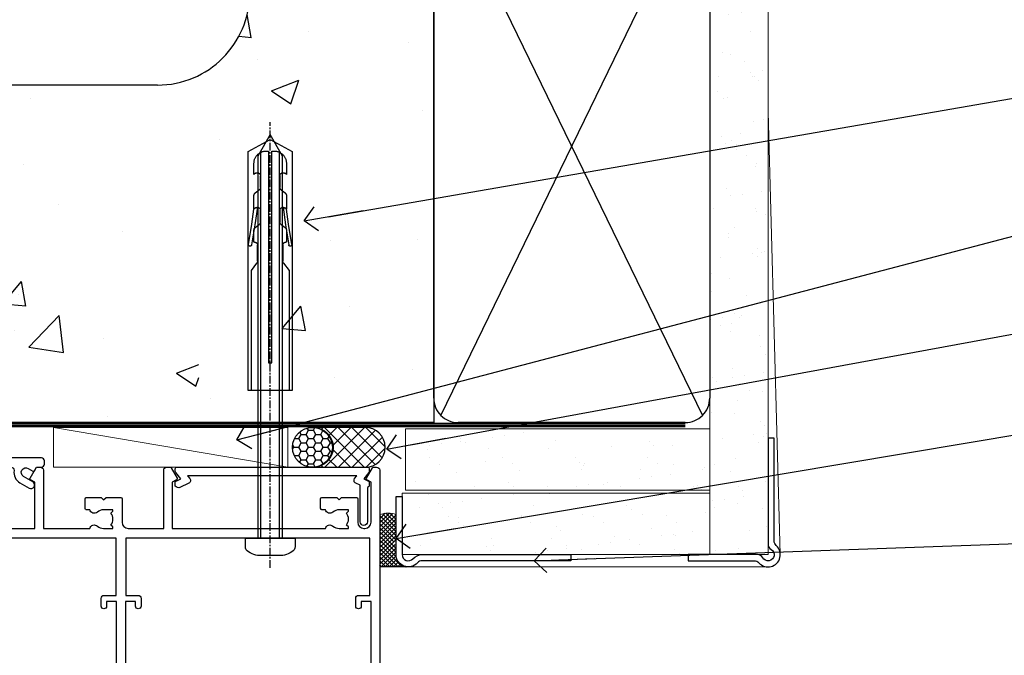
# Model space of a CAD drawing. Extents: x 0 to 15553, y -237 to 730.
# Drawn here: x 5032 to 5193, y 548 to 651 of the extents above; entities that cross this region are included whole.
import ezdxf
from ezdxf import colors
from ezdxf.entities.mleader import LeaderData, LeaderLine
from ezdxf.math import Vec2, Vec3

# ---------------------------------------------------------------- set-up
doc = ezdxf.new("R2010")
doc.units = 0
for name, pattern in [('CENTER', [2, 1.25, -0.25, 0.25, -0.25]), ('CENTERLINE', [2, 1.25, -0.25, 0.25, -0.25]), ('Dashed', [564.4444465637206, 282.2222232818604, -282.2222232818602])]:
    doc.linetypes.add(name, pattern=pattern)
doc.layers.add('Aluminium Systems Ltd Joinery Detail', color=7, linetype='Continuous')
doc.layers.add('Aluminium Systems Ltd Notes', color=7, linetype='Continuous')
doc.styles.get("Standard").update_dxf_attribs({"font": 'arial.ttf'})
pattern_1 = [(37.50000000000001, (0, -50), (-0.2400046943976069, 7.341198559940135), [0, -5.791200000000001, 0, -6.476999999999999, 0, -6.191249999999999]), (7.499999999999999, (0, -50), (6.74284924707004, 10.75237650852531), [0, -3.124200000000001, 0, -5.2197, 0, -2.00025]), (327.5, (-4.686300000000017, -50), (11.86488555362187, 0.02155777017818643), [0, -1.905, 0, -6.858, 0, -8.9535]), (317.5, (-4.686300000000017, -50), (11.45334678708446, 3.343939848858244), [0, -0.9524999999999999, 0, -4.495799999999999, 0, -5.1435])]

# ---------------------------------------------------------------- blocks, each defined once
blk = doc.blocks.new('F212-21056')
at = {"layer": 'Aluminium Systems Ltd Joinery Detail', "linetype": 'Continuous', "flags": 128}
blk.add_lwpolyline([(136.5999999999947, 36.30000001105515), (136.5999999999947, 37.40000001105551, 1.000000000001819), (135.5999999999947, 37.40000001105369), (135.6000000000002, 34.15000148976111, 0.9999999999999999), (136.500002957411, 34.15000148976111), (136.500002957411, 34.90000001105551), (138.0999999999947, 34.90000001105551), (138.0999999999947, 21.90001072322781), (136.500002957411, 21.90001072322781), (136.5000029574128, 22.65001072322781, 0.9999999999999999), (135.6000029574132, 22.65001072322781), (135.6000029574132, 21.40001072322781, 0.414213562373095), (136.1000029574132, 20.90001072322781), (137.8999999999976, 20.90001072322781), (137.8999999999976, 11.60001072320091), (98.15000000000123, 11.60001072320478), (98.15000000000123, 20.90001072322781), (100.0999970425835, 20.90001072322781, 0.414213562373095), (100.5999970425835, 21.40001072322781), (100.5999970425835, 22.65001072322781, 0.9999999999999999), (99.69999704258203, 22.65001072322781), (99.69999704258203, 21.90001072322781), (98.09999999999832, 21.90001072322781), (98.09999999999832, 34.90000001105551), (99.69999704258203, 34.90000001105551), (99.69999704258385, 34.15000148976111, 0.9999999999999999), (100.5999999999947, 34.15000148976111), (100.5999999999983, 37.40000001105369, 1.000000000001819), (99.59999999999832, 37.40000001105551), (99.59999999999832, 36.30000001105515), (98.09999999999832, 36.30000001105515), (98.09999999999832, 44.00000001105587), (99.59999999999832, 44.00000001105587), (99.60000000000196, 42.90000001105369, 0.9999999999981809), (100.600000000002, 42.90000001105551), (100.5999999999983, 44.50000001105587, 0.414213562373095), (100.0999999999983, 45.00000001105587), (94.59999999999468, 45.00000001105587, 0.414213562373095), (94.09999999999468, 44.50000001105587), (94.09999999999468, 42.90000001105551, 0.9999999999981809), (95.09999999999468, 42.90000001105369), (95.09999999999468, 44.00000001105587), (96.59999999999468, 44.00000001105587), (96.59999999999468, 36.30000001105515), (95.09999999999468, 36.30000001105515), (95.09999999999468, 37.40000001105551, 1.000000000001819), (94.09999999999468, 37.40000001105369), (94.10000000000014, 34.15000148976111, 0.9999999999999999), (95.00000295741097, 34.15000148976111), (95.00000295741097, 34.90000001105551), (96.59999999999468, 34.90000001105551), (96.59999999999468, 21.90001072322781), (95.00000295741097, 21.90001072322781), (95.00000295741279, 22.65001072322781, 0.9999999999999999), (94.10000295741315, 22.65001072322781), (94.10000295741315, 21.40001072322781, 0.414213562373095), (94.60000295741315, 20.90001072322781), (96.5499999999954, 20.90001072322781), (96.5499999999954, 11.60001072320125), (56.59999999999854, 11.60001072319955), (56.59999999999832, 20.90001072322781), (58.59999704258348, 20.90001072322781, 0.414213562373095), (59.09999704258348, 21.40001072322781), (59.09999704258348, 22.65001072322781, 0.9999999999999999), (58.19999704258203, 22.65001072322781), (58.19999704258203, 21.90001072322781), (56.59999999999832, 21.90001072322781), (56.59999999999832, 34.90000001105551), (58.19999704258203, 34.90000001105551), (58.19999704258385, 34.15000148976111, 0.9999999999999999), (59.09999999999468, 34.15000148976111), (59.09999999999832, 37.40000001105369, 1.000000000001819), (58.09999999999832, 37.40000001105551), (58.09999999999832, 36.30000001105515), (56.59999999999832, 36.30000001105515), (56.59999999999832, 44.00000001105587), (58.09999999999832, 44.00000001105587), (58.10000000000196, 42.90000001105369, 0.9999999999981809), (59.10000000000196, 42.90000001105551), (59.09999999999832, 44.50000001105587, 0.414213562373095), (58.59999999999832, 45.00000001105587), (32.2000000000005, 45.00000001105587, 0.414213562373095), (31.7000000000005, 44.50000001105587), (31.7000000000005, 43.20000001105478, 0.9999999999999999), (32.60000000000196, 43.20000001105478), (32.59999999999832, 44.00000001105587), (34.09999999999832, 44.00000001105587), (34.09999999999832, 38.50000001105587), (32.59999999999832, 38.50000001105587), (32.59999999999832, 39.30000001105515, 0.9999999999999999), (31.69999999999686, 39.30000001105515), (31.7000000000005, 38.00000001105406, 0.4142135623720295), (32.2000000000005, 37.50000001105587), (33.79999999999905, 37.50000001105587), (33.79999999999905, 29.80000001105515), (32.09999999999832, 29.80000001105515, 0.9999999999999999), (32.09999999999832, 29.00000001105587), (33.79999999999905, 29.00000001105587), (33.79999999999905, 26.0000000110104), (23.48871270555696, 26.00000001105587, 0.2679793930039699), (23.05567182911159, 25.74995120494174), (21.75699999999756, 23.50000001105587), (17.2000000000005, 23.50000001105587), (17.2000000000005, 25.00000001105587), (18.7000000000005, 25.00000001105587, 0.9999999999999999), (18.7000000000005, 26.00000001105587), (0.4999999999997726, 26.00000001105587, 0.414213562373095), (-2.273736754432321e-13, 25.50000001105587), (0, 1.600000000002296, 0.4142135623730742), (1.600000000001501, 0), (50.63403342950551, 5.684341886080801e-14), (51.67326386982336, 1.799999923416237, 0.4142135623717527), (51.60005878906873, 2.07320500417535), (50.90005878907346, 2.477350192606593), (50.90005878907709, 9.000010723208163, -0.4142135623725622), (51.90005878907709, 10.00001072320634), (52.07504802575227, 10.00001072320634, -0.4142135623698984), (53.07504802575772, 9.000010723219077), (53.07504802579956, 5.150010723209618, 0.414213562373095), (53.27504802580029, 4.950010723208891), (55.70004802586141, 4.950010723208891), (56.10004802585922, 5.350010723208527), (56.50004802586068, 4.950010723208891), (58.9250480259218, 4.950010723208891, 0.4142135623757589), (59.12504802592071, 5.150010723209618), (59.12504802592252, 6.750010723240905, 0.4142135623757589), (58.92504802591998, 6.950010723245271), (58.3411739962869, 6.950010723207072, 0.5666580929707958), (57.11347143408261, 7.33545028362829, -0.1837465194459543), (56.10004802581193, 6.950010723205253), (54.5750480258032, 6.950010723190701), (54.5750480258032, 7.195383785659999), (54.93183025005078, 7.494759618433875, -0.3639702342665841), (54.93183025004896, 9.455261827977722), (54.5750480258032, 9.754637660753417), (54.5750480258032, 10.00001072316087), (56.10004802580465, 10.00001072320816, -0.1837465194615133), (57.1134714341681, 9.614571162754203, 0.5666580929869405), (58.34117399640172, 10.00001072320634), (83.29999858915721, 10.00001072320634), (83.29999858915721, 2.477350155288207), (82.59999858916012, 2.073204966856849, 0.4142135623767503), (82.52679350840572, 1.799999886097851), (83.56602399024518, -1.092357138077205e-07), (84.19999864430315, -3.931194214601419e-08, 0.4142135300680742), (84.69999858915503, 0.4999999606880579), (84.69999858910774, 10.00001068586545), (84.69999858910774, 10.00001068586545), (92.25887261866706, 10.00001068589091, 0.566658092971299), (93.4865751808727, 9.614571125467421, -0.1837465194457441), (94.49999858914157, 10.00001068589114), (96.02499858914803, 10.00001068590615), (96.02499858914803, 9.754637623437304), (95.66821636490363, 9.455261790663428, -0.3639702342667704), (95.66821636490408, 7.494759581118558), (96.02499858914803, 7.195383748344796), (96.02499858914803, 6.950010685936888), (94.49999858914884, 6.950010685890504, -0.1837465194615922), (93.48657518078267, 7.335450246344465, 0.5666580929875286), (92.2588726185536, 6.950010685889822), (91.67499858897804, 6.950010685900509, 0.4142135623784227), (91.47499858897459, 6.750010685900691), (91.47499858897504, 5.15001068586713, 0.414213562373095), (91.67499858897486, 4.950010685867312), (94.09999858903689, 4.950010685867312), (94.49999858903652, 5.350010685867403), (94.89999858903616, 4.950010685867312), (97.32499858909637, 4.950010685867312, 0.414213562373095), (97.52499858909619, 5.15001068586713), (97.52499858909619, 9.00001068586522, -0.4142135623730284), (98.52499858909619, 10.00001068586499), (104.2999985889635, 10.00001068586545), (104.2999985889635, 0.4999999606641836, 0.4142135300680742), (104.7999985338154, -3.933581638193573e-08), (105.3203777284964, -9.673107115304447e-08, 0.2679492219855076), (105.4935828313121, 0.09999990326952002), (106.4732036697144, 1.796752967548912, 0.4142135623744373), (106.3999985889584, 2.069958048306887), (105.6999985889631, 2.474103236739495), (105.6999985889631, 10.00001068586499), (130.6589435818485, 10.00001068586454, 0.5666580929713638), (131.8866461440546, 9.614571125440932, -0.1837465194457516), (132.900069552323, 10.00001068586465), (134.4250695523299, 10.00001068587977), (134.4250695523299, 9.754637623410929), (134.0682873280855, 9.455261790637053, -0.3639702342667704), (134.068287328086, 7.494759581092183), (134.4250695523299, 7.19538374831842), (134.4250695523299, 6.950010685910513), (132.9000695523303, 6.950010685864129, -0.1837465194615922), (131.8866461439641, 7.335450246318089, 0.5666580929875717), (130.6589435817407, 6.950010685889822), (130.0750093521881, 6.950010685900509, 0.4142135623784227), (129.8750093521847, 6.750010685900691), (129.8750093521851, 5.15001068586713, 0.414213562373095), (130.075009352185, 4.950010685867312), (132.500009352247, 4.950010685867312), (132.9000093522466, 5.350010685867403), (133.3000093522463, 4.950010685867312), (135.7250093523065, 4.950010685867312, 0.414213562373095), (135.9250093523063, 5.15001068586713), (135.9250093523063, 9.00001068586522, -0.414213562373095), (136.9250093523072, 10.00001068586522), (137.099998588961, 10.00001068586522, -0.4142135623729286), (138.099998588961, 9.000010685865675), (138.0999985889642, 2.474103236739268), (137.3999985889703, 2.069958048307456, 0.414213562374551), (137.3267935082138, 1.796752967548912), (138.3064143466157, 0.09999990326952002, 0.2679492219857861), (138.4796194494323, -9.673107115304447e-08), (139.0000000552484, -3.93351342609094e-08, 0.4142135300680742), (139.5000000001003, 0.4999999606648657), (139.4999999999962, 44.50000001105769, 0.4142135623720295), (138.9999999999962, 45.00000001105587), (136.0999999999947, 45.00000001105587, 0.414213562373095), (135.5999999999947, 44.50000001105587), (135.5999999999947, 42.90000001105551, 0.9999999999981809), (136.5999999999947, 42.90000001105369), (136.5999999999947, 44.00000001105587), (138.0999999999947, 44.00000001105587), (138.0999999999947, 36.30000001105515)], format="xyb", close=True, dxfattribs=at)
at = {"layer": 'Aluminium Systems Ltd Joinery Detail', "linetype": 'Continuous'}
blk.add_lwpolyline([(9.624999999999773, 1.600000000002296), (16.599995655057, 1.600000000000932), (1.800000000000637, 1.600000000002296, -0.414213562373428), (1.600000000000364, 1.800000000002342), (1.599999999998317, 10.80001072320385), (2.799999999999045, 10.80001072320385, 0.9999999999999999), (2.799999999999045, 11.60001072320313), (1.599999999998317, 11.60001072320313), (1.599999999998317, 22.10000001105448), (2.799999999999045, 22.1000000110563, 0.9999999999999999), (2.799999999999045, 22.90000001105921), (1.599999999998317, 22.90000001105739), (1.599999999998317, 24.40000001105733), (15.79999999999905, 24.40000001105369), (15.80000000000086, 23.50000001105587, 0.4142135623734756), (17.2000000000005, 22.10000001105811), (21.75699999999938, 22.10000001105448, 0.2679793930044862), (22.96951445405261, 22.80013666817479), (23.89295557556375, 24.40000001105369), (33.80000000006817, 24.40000001105369, 0.414213562374427), (35.40000000006671, 26.00000001105951), (35.40000000000123, 43.40000001105551), (54.99999999999613, 43.40000001105551), (54.99999999991974, 22.90000001097729), (53.79999999991901, 22.90000001097729, 0.9999999999999999), (53.79999999991901, 22.10000001097802), (54.9999999999161, 22.10000001097802), (54.99999999988154, 11.60001072320307), (51.90005878907618, 11.60001072320307, 0.414213562373095), (49.30005878907673, 9.000010723204525), (49.30005878907855, 1.600000000002126), (22.65001494525723, 1.600000000002183), (22.65000530013481, 3.325010723144487, 0.1837465194545231), (21.88544486060187, 5.335244041300939, 1.00000000000231), (20.76456573971677, 4.338434131463032, -0.183746519445415), (21.15000530013299, 3.325010723193941), (21.15000530015095, 1.800010723188848), (20.90463223768165, 1.80001072318862), (20.60525640490914, 2.156792947432223, -0.3639702342613864), (18.64475419538849, 2.156792947412441), (18.34537836263189, 1.800010723186119), (18.10000530016259, 1.800010723185778), (18.10000530017737, 3.325010723190871, -0.1837465194449396), (18.48544486059018, 4.338434131458598, 1.000000000004035), (17.36456573970418, 5.335244041296392, 0.1837465194545112), (16.60000530017555, 3.325010723138575), (16.599995655057, 1.600000000000932)], format="xyb", close=True, dxfattribs=at)
blk = doc.blocks.new('F079-21199')
at = {"flags": 128}
blk.add_lwpolyline([(4.549999999993815, 1.5), (4.549999999993815, 3.024999999999636, 0.1837465194582998), (4.16456043954804, 4.038423408356721, -0.9999999999941463), (5.285439560428131, 5.035233318218161, -0.1837465194588356), (6.05000000000291, 3.024999999999636), (6.05000000000291, 0.5, -0.414213562373095), (5.55000000000291, 0), (0.5, 0, -0.414213562373095), (0, 0.5), (0, 18.5, -0.414213562373095), (0.5, 19), (1.291732411252269, 19), (1.62812559645954, 19.58265008810213, -0.414213562374809), (1.901330677217629, 19.65585516885949), (2.656716846094241, 19.21973276091376, 0.9999999999998311), (3.406716846098789, 20.51877086658715), (1.899998588853123, 21.38867505801227, -0.9999999999992361), (2.499998588857125, 22.42790554255043), (4.0067168461037, 21.55800135112804, -0.3089224212102952), (4.959442485286672, 19.57535751301202, 0.4592529226835803), (5.453731110719673, 19.00000000000182), (29.74626606711627, 19.0000000000018, 0.459252922683576), (30.24055469255021, 19.57535751301201, -0.3089224212102922), (31.19328033173224, 21.55800135112803), (32.69999858897881, 22.42790554255042, -0.9999999999992363), (33.29999858898373, 21.38867505801225), (31.79328033173806, 20.51877086658713, 0.9999999999998307), (32.54328033174261, 19.21973276091374), (33.29866650061831, 19.65585516885947, -0.4142135623748087), (33.57187158137643, 19.58265008810211), (33.90826476658367, 18.99999999999999), (34.69999717783594, 18.99999999999999, -0.414213562373095), (35.19999717783594, 18.49999999999999), (35.19999717783594, 17.99999999999999, -0.414213562373095), (34.69999717783594, 17.49999999999999), (1.900000000000546, 17.5, 0.414213562373095), (1.400000000000546, 17), (1.400000000000489, 5.283068941077545, -0.6122479732056616), (1.885439560428495, 4.038423408327617, 0.1837465194528841), (1.500000000009095, 3.024999999999636), (1.499999999994543, 1.5), (1.745373062453837, 1.5), (2.044748895229532, 1.856782224245762, 0.3639702342661637), (4.005251104773379, 1.856782224245762), (4.304626937549074, 1.5)], format="xyb", close=True, dxfattribs=at)
blk = doc.blocks.new('F553-21329')
at = {"flags": 128}
blk.add_lwpolyline([(29.99797468465365, 1.400000000000201), (2.406560966880793, 1.39999999999975), (2.773210330715958, 1.869289785189892, 0.4823427408180796), (2.590514084782431, 2.630274416371435), (1.155838782803446, 3.299274496647257, 0.3711155392033256), (0.4022678257668169, 3.087152303471498), (0.4022678257668737, 2.423827345378101, 0.1380619237012222), (0.6486968687161472, 2.211705152202398), (1.285802639783274, 1.914617852100378), (0.4658645996848101, 0.8651450187596765, 0.167342609081435), (0.4022678257668169, 0.6804465761619554), (0.4022678257668169, 0.3000000000001251, 0.414213562373095), (0.7022678257668282, 1.13686837721616e-13), (31.70226782576734, 1.101341240428155e-13, 0.4142135623729238), (32.00226782576733, 0.299999999999951), (32.00226782576756, 0.6804465761616107, 0.1673426090816235), (31.93867105184954, 0.8651450187595309), (31.11873301175071, 1.914617852100374), (31.75583878281784, 2.211705152202395, 0.1380619237016508), (32.0022678257676, 2.423827345378978), (32.00226782576762, 3.087152303470813, 0.1584354267926335), (31.7117181506617, 3.317744714492246), (31.7117181506617, 8.89999999999986, 0.9999999999999049), (30.51171815066097, 8.899999999999746), (30.51171815066143, 2.955615676515773), (29.81402156675201, 2.630274416370977, 0.4823427408180201), (29.63132532081848, 1.869289785189633)], format="xyb", close=True, dxfattribs=at)
blk = doc.blocks.new('Rawlplug')
at = {"linetype": 'Dashed'}
blk.add_lwpolyline([(-3.571258886713622, 14.27653951435423), (-3.571258886713849, -24.66350838094309), (0, -26.59225606658151), (3.571258886713849, -24.66350838094309), (3.571258886713622, 14.27653951435423)], close=True, dxfattribs=at)
for points in [[(-3.071258886713849, 14.27653951435423), (-3.071258886713849, -5.272315898134138), (-2.16758411057981, -6.476152026935324, -0.1623864376823345), (-2.067456893071949, -6.776321575394149), (-2.067456893071949, -9.383237919282237, -0.414213562373095), (-2.567456893071949, -9.883237919282237), (-2.640254399108017, -9.883237919282237), (-2.640254399108244, -11.85079064818672, 0.236092865161169), (-2.440216679694522, -12.25081893496839), (-1.783596150841277, -12.7431875944427, -0.2360928651611567), (-1.583558431427491, -13.14321588122436), (-1.583558431427491, -15.06216867991589, -0.618001411034183), (-2.383520712013823, -15.46219696669752), (-2.640254399107789, -15.26968452488086), (-2.640254399107789, -17.48726672172984, 0.236092865161169), (-2.440216679694068, -17.88729500851151), (-1.783596150840822, -18.37966366798582, -0.2360928651611571), (-1.583558431427036, -18.77969195476749), (-1.583558431427036, -20.69864475345901, -0.618001411034183), (-2.383520712013368, -21.09867304024064), (-2.640254399107334, -20.90616059842398), (-2.640254399107334, -22.72837383142701, 0.4729762787282575), (-0.2500000000002292, -24.68992971999545), (-0.25, 9.779877411922826), (0.2499999999997726, 9.779877411922826), (0.2500000000000018, -24.68992971999545, 0.4729762787282575), (2.640254399107107, -22.72837383142701), (2.640254399107107, -20.90616059842398), (2.383520712013141, -21.09867304024064, -0.6180014110341827), (1.583558431426809, -20.69864475345901), (1.583558431426809, -18.77969195476749, -0.2360928651611571), (1.783596150840594, -18.37966366798582), (2.44021667969384, -17.88729500851151, 0.2360928651611693), (2.640254399107562, -17.48726672172984), (2.640254399107562, -15.26968452488086), (2.383520712013595, -15.46219696669752, -0.6180014110341827), (1.583558431427264, -15.06216867991589), (1.583558431427264, -13.14321588122436, -0.2360928651611567), (1.783596150841049, -12.7431875944427), (2.440216679694295, -12.25081893496839, 0.236092865161169), (2.640254399108017, -11.85079064818672), (2.640254399107789, -9.883237919282237), (2.567456893071721, -9.883237919282237, -0.414213562373095), (2.067456893071721, -9.383237919282237), (2.067456893071721, -6.776321575394149, -0.1623864376823345), (2.167584110579583, -6.476152026935324), (3.071258886713622, -5.272315898134138), (3.071258886713622, 14.27653951435423)], [(-2.093267302544973, -15.56207440885055), (-2.500529414340491, -12.71895722301487), (-3.035298749942744, -9.416019593100033, 0.9999999999998882), (-3.52887135869787, -9.495932545032474), (-2.994830738554811, -12.79436935272111), (-2.640254399107562, -15.26968452488086)], [(2.093267302544973, -15.56207440885055), (2.500529414340491, -12.71895722301487), (3.035298749942744, -9.416019593100033, -0.9999999999998882), (3.52887135869787, -9.495932545032474), (2.994830738554811, -12.79436935272111), (2.640254399107562, -15.26968452488086)]]:
    blk.add_lwpolyline(points, format="xyb", dxfattribs=at)
blk = doc.blocks.new('8x65 Pan')
at = {"linetype": 'CENTERLINE'}
blk.add_line((0, 4.800000000000011), (0, -67.79999999999988), dxfattribs=at)
for p, q in [((-1.531999999999925, 0), (-1.531999999999925, -63.14649816280436)), ((1.532000000000039, 0), (1.532000000000039, -63.14649816280453))]:
    blk.add_line(p, q)
blk.add_lwpolyline([(-1.796026546969983, 2.800000000000011, 0.06667674993986063), (-2.322378596749843, 2.729495664595504, 0.06234506475856143), (-3.542857445068819, 2.226610478703464, 0.2701551137951499), (-4.050000000000239, 1.356500405873334), (-4.050000000000239, 0), (4.049999999999784, 0), (4.049999999999784, 1.356500405873334, 0.2701551137951499), (3.542857445068364, 2.226610478703464, 0.06234506475854031), (2.322378596749843, 2.72949566459539, 0.06667674993988205), (1.796026546969813, 2.800000000000011)], format="xyb", close=True)
blk.add_lwpolyline([(2.032000000000096, 0), (2.032000000000039, -62.28047275902006), (0, -65.80000000000004), (-2.031999999999925, -62.28047275901994), (-2.031999999999925, 0)])
blk = doc.blocks.new('AC35 Stacker Window Head')
at = {"layer": 'Aluminium Systems Ltd Joinery Detail', "xscale": -1, "rotation": 180}
for name, p in [('8x65 Pan', (-99.99870180276685, -11.87164996575598)), ('F079-21199', (-171.9807831246571, 18.72836079477611, 4.000000000000083)), ('F212-21056', (-221.6528008642144, -0.2716392425535332)), ('F553-21329', (-115.8618901640421, -0.2716391878315108))]:
    blk.add_blockref(name, p, dxfattribs=at)
at = {"layer": 'Aluminium Systems Ltd Joinery Detail', "linetype": 'Dashed', "xscale": -1, "rotation": 180}
blk.add_blockref('Rawlplug', (-99.99870180276685, 26.51650850920191), dxfattribs=at)
blk = doc.blocks.new('Concrete Block Head AC35 Masonry')
at = {"layer": 'Aluminium Systems Ltd Joinery Detail', "linetype": 'Dashed'}
h = blk.add_hatch(dxfattribs=at)
h.set_pattern_fill('AR-CONC', color=256, scale=0.25)
h.set_pattern_definition([(49.99999999999999, (-355.5577768957412, -568.8198390466696), (45.546167249001, -3.984771384725772), [4.7625, -52.3875]), (355, (-355.5577768957412, -568.8198390466696), (-8.810855356242335, 47.76421130975879), [3.81, -41.9101460425]), (100.4514447, (-351.7622751457412, -569.1519024216695), (36.73531177258832, 43.77943797804878), [4.047502199999998, -44.52256114999999]), (46.18420000000002, (-355.5577768957412, -556.1198390466695), (67.76976022303248, -10.51058198318179), [7.143749999999994, -78.58124999999991]), (96.63555760999992, (-349.9103018957412, -556.9957140466696), (59.35103351287575, 61.85653114943038), [6.071255785, -66.78390204]), (351.1841511700001, (-355.5577768957412, -556.1198390466695), (59.35103351624426, 61.85653114638316), [5.7149917675, -62.86493298]), (21, (-349.2077768957412, -559.2948390466696), (37.90359781728312, -25.5662995467719), [4.7625, -52.3875]), (326.0000000000001, (-349.2077768957412, -559.2948390466696), (15.45050708691177, 46.04699153057982), [3.81, -41.91]), (71.45144499999999, (-346.0491437457412, -561.4253640216696), (53.35410481967904, 20.48069222147631), [4.0475022, -44.5224844]), (37.50000000000001, (-355.5577768957412, -568.8198390466696), (0.7721508126479542, 21.13875971828828), [0, -41.402, 0, -42.545, 0, -42.06875]), (7.499999999999999, (-355.5577768957412, -568.8198390466696), (16.70491562757644, 25.04514370452988), [0, -24.257, 0, -40.4495, 0, -16.03375]), (327.5, (-369.7182768957412, -568.8198390466696), (33.89764879171785, -1.432185998168361), [0, -15.875, 0, -49.53, 0, -65.7225]), (317.5, (-376.0682768957412, -568.8198390466696), (37.03229534650451, 6.356622758333257), [0, -20.6375, 0, -32.893, 0, -46.6725])])
h.paths.add_polyline_path([(-55.95120649151704, 123.6781901806407), (-85.95120649151704, 123.6781901806407), (-85.95120649151704, 86.71416046222384, -0.4142135623730951), (-100.951206491517, 71.71416046222384), (-200.951206491517, 71.71416046222384, -0.4142135623730951), (-215.951206491517, 86.71416046222384), (-215.951206491517, 123.6781901806407), (-245.951206491517, 123.6781901806407), (-245.951206491517, 41.71416046222339), (-141.951206491517, 41.71416046222339), (-141.951206491517, 16.71416046222339), (-92.13817298494291, 16.71416046222339), (-92.13817298494291, 21.18477407473017), (-94.21464032165716, 21.18477407473017), (-94.21464032165738, 60.12482197002748), (-90.99867864876734, 61.86168250869207), (-90.64338143494302, 63.18766976247207), (-90.28808422111854, 61.8616825086915), (-87.07212254822969, 60.12482197002748), (-87.07212254822991, 21.18477407473017), (-88.74154023476962, 21.18477407473017), (-89.14858988494296, 20.88126230460966), (-89.14858988494296, 16.71416046222339), (-55.95120649151704, 16.71416046222339)])
blk.add_line((-100.951206491517, 71.71416046222384), (-200.951206491517, 71.71416046222384), dxfattribs=at)
for points in [[(-55.95120649151704, 16.71416046222339), (-141.951206491517, 16.71416046222339), (-141.951206491517, 41.71416046222339), (-245.951206491517, 41.71416046222339), (-245.951206491517, 123.6781901806407)], [(-55.95120649151704, 123.6781901806407), (-55.95120649151704, 16.71416046222339), (-141.951206491517, 16.71416046222339)]]:
    blk.add_lwpolyline(points, dxfattribs=at)
at = {"layer": 'Aluminium Systems Ltd Joinery Detail', "linetype": 'Dashed', "lineweight": 5, "ltscale": 0.01, "const_width": 0.25, "elevation": 0.2500000000000173}
blk.add_lwpolyline([(-55.95120649151704, 16.58110474475143), (-142.0801535492269, 16.58110474475143), (-142.0801535492269, 41.58744351450468), (-246.0854086708973, 41.57627662945788), (-246.0854086708973, 72.2438758112271)], dxfattribs=at)
at = {"layer": 'Aluminium Systems Ltd Joinery Detail', "linetype": 'CENTER', "lineweight": 5, "ltscale": 3, "const_width": 0.5, "elevation": 2.000000000000021}
blk.add_lwpolyline([(-55.95120649151704, 16.18296432210309), (-142.4582578939539, 16.18296432210309), (-142.4582578939539, 41.31111008263542)], dxfattribs=at)
at = {"layer": 'Aluminium Systems Ltd Joinery Detail', "linetype": 'Dashed'}
blk.add_arc((-100.951206491517, 86.71416046222384), 15, 270, 0, dxfattribs=at)
blk = doc.blocks.new('Concrete Block AC35 Masonry Liner')
at = {"layer": 'Aluminium Systems Ltd Joinery Detail'}
h = blk.add_hatch(dxfattribs=at)
h.set_pattern_fill('HONEY', color=256, scale=0.25)
h.set_pattern_definition([(0, (0, 0), (1.190625, 0.68740766125), [0.79375, -1.5875]), (120, (0, 0), (-1.190624997398548, 0.6874076657558477), [0.7937499999999996, -1.587499999999999]), (59.99999999999999, (0, 0), (2.601452275818872e-09, 1.374815327005847), [-1.5875, 0.79375])])
h.paths.add_polyline_path([(-10.04283672636916, 2.248601823448666, -1), (-3.545633083456551, 2.248601823448666, -1)])
h = blk.add_hatch(dxfattribs=at)
h.set_pattern_fill('ANSI37', color=256, scale=0.5)
h.set_pattern_definition([(45, (0, 0), (-1.122532015133644, 1.122532015133644), []), (135, (0, 0), (-1.122532015133644, -1.122532015133644), [])])
h.paths.add_polyline_path([(1.799613723850371, -0.9999999980076382), (-6.669183124803794, -0.9999999980076382, 1), (-6.669183124803794, 5.497203644904971), (1.799613723850371, 5.497203644904971, -1)])
h = blk.add_hatch(dxfattribs=at)
h.set_pattern_fill('AR-SAND', color=256, scale=0.15)
h.set_pattern_definition(pattern_1)
h.paths.add_polyline_path([(57.95981387314623, 5.25918400750345), (57.95981387314623, -4.74081599249655), (8.363913087233414, -4.74081599249655), (8.363913087233414, 5.25918400750345)])
h = blk.add_hatch(dxfattribs=at)
h.set_pattern_fill('AR-SAND', color=256, scale=0.15)
h.set_pattern_definition(pattern_1)
h.paths.add_polyline_path([(57.95981387314623, -5.24081599249655), (57.95981387314623, -15.24081599249655), (7.834033395106474, -15.24081599249655), (7.834033395106474, -5.24081599249655)])
h = blk.add_hatch(dxfattribs=at)
h.set_pattern_fill('ANSI37', color=256, scale=0.15)
h.set_pattern_definition([(45, (-29.35617588973219, 0), (-0.3367596045400932, 0.3367596045400932), []), (135, (-29.35617588973219, 0), (-0.3367596045400932, -0.3367596045400932), [])])
h.paths.add_polyline_path([(8.834033395106644, -17.24081599249655), (4.160783684967157, -17.24081599249701), (4.160783684966418, -8.778110809471855, -0.2241500642682272), (6.834033395106474, -8.732589804625832), (6.834033395106474, -12.86456831245675), (6.434033395106439, -13.31944539355879), (6.834033395106474, -13.67118876918096), (6.834033395106474, -15.24081599249655, 0.4142135623731217)])
at = {"layer": 'Aluminium Systems Ltd Joinery Detail', "lineweight": 5}
for p, q in [((-48.9797797538057, 5.497203644904971, 2.000000000000024), (-10.83575212374558, -0.9999999980076382, 1.000000000000014)), ((4.160783684967157, -17.24081599249701, 1.000000000000014), (4.160783684966418, -8.778110809471855, 1.000000000000014)), ((8.834033395106474, -17.24081599249655, 1.000000000000011), (67.45813638305992, -17.2408189855413))]:
    blk.add_line(p, q, dxfattribs=at)
at = {"layer": 'Aluminium Systems Ltd Joinery Detail'}
blk.add_line((8.834033395106474, -17.24081599249655, 1.000000000000014), (4.160783684967157, -17.24081599249701, 1.000000000000014), dxfattribs=at)
at = {"layer": 'Aluminium Systems Ltd Joinery Detail', "lineweight": 5}
for points, elevation in [([(-48.9797797538057, 5.497203644904971), (-10.83575212375376, 5.497203644904971), (-10.83575212374558, -0.9999999980076382), (-48.97977975380979, -0.9999999980076382)], 2.000000000000039), ([(8.363913087233414, -4.74081599249655), (57.95981387314623, -4.74081599249655), (57.95981387314623, 5.25918400750345), (8.363913087233414, 5.25918400750345)], 1.000000000000011), ([(7.834033395106474, -15.24081599249655), (57.95981387314623, -15.24081599249655), (57.95981387314623, -5.24081599249655), (7.834033395106474, -5.24081599249655)], 1.000000000000011)]:
    blk.add_lwpolyline(points, close=True, dxfattribs=dict(at, elevation=elevation))
at = {"layer": 'Aluminium Systems Ltd Joinery Detail'}
for points, elevation in [([(-6.669183124799702, -0.9999999980076382), (1.799613723854463, -0.9999999980076382, 0.9999999999993697), (1.799613723850371, 5.497203644904971), (-6.669183124803794, 5.497203644904971, -0.9999999999993697)], 2.000000000000039), ([(7.834033395106474, -5.74081599249655), (7.834033395106474, -15.24081599249655, 0.6885002580691579), (9.579389387606398, -15.90748265916318, -0.2134217652833945), (11.07010137260625, -15.24081599249655), (35.33403339510653, -15.24081599249655), (35.33403339510653, -16.24081599249655), (11.07010137260625, -16.24081599249655, 0.2134217652833893), (10.32474538010632, -16.57414932582992, -0.6885002580691693), (6.834033395106474, -15.24081599249655), (6.834033395106474, -5.74081599249655)], 1.000000000000011)]:
    blk.add_lwpolyline(points, format="xyb", close=True, dxfattribs=dict(at, elevation=elevation))
blk.add_circle((-6.794234904912855, 2.248601823448666, 2.000000000000039), 3.248601821456305, dxfattribs=at)
at = {"layer": 'Aluminium Systems Ltd Joinery Detail', "lineweight": 5}
blk.add_arc((5.545628336114476, -11.58708823385246, 1.000000000000014), 3.13179642992539, 65.7075100008982, 116.243605451982, dxfattribs=at)
blk = doc.blocks.new('45mm Strapping Head')
h = blk.add_hatch()
h.set_pattern_fill('AR-SAND', color=0, scale=0.15)
h.set_pattern_definition([(37.50000000000001, (-303.6066994921879, -706.8323937844989), (-0.2400046943976069, 7.341198559940135), [0, -5.791200000000001, 0, -6.476999999999999, 0, -6.191249999999999]), (7.499999999999999, (-303.6066994921879, -706.8323937844989), (6.74284924707004, 10.75237650852531), [0, -3.124200000000001, 0, -5.2197, 0, -2.00025]), (327.5, (-308.2929994921877, -706.8323937844989), (11.86488555362187, 0.02155777017818536), [0, -1.905, 0, -6.858, 0, -8.9535]), (317.5, (-308.2929994921877, -706.8323937844989), (11.45334678708446, 3.343939848858243), [0, -0.9524999999999999, 0, -4.495799999999999, 0, -5.1435])])
h.paths.add_polyline_path([(109.499679307613, -143.740438076695), (100.0013899249553, -143.740438076695), (100.0013899249552, -15.24696357440916), (109.499679307613, -15.24696357440916)])
at = {"layer": 'Aluminium Systems Ltd Joinery Detail', "linetype": 'Dashed'}
for p, q in [((56.17296280020901, -33.3825661680803), (98.82981704970098, -121.0394204175727)), ((56.17296280020901, -121.0394204175727), (98.82981704970143, -33.3825661680803))]:
    blk.add_line(p, q, dxfattribs=at)
at = {"layer": 'Aluminium Systems Ltd Joinery Detail', "color": 0, "lineweight": 5}
blk.add_line((111.4980455621251, -143.7404410697397), (109.4988624348682, -71.58176096807233), dxfattribs=at)
at = {"layer": 'Aluminium Systems Ltd Joinery Detail', "lineweight": 5}
blk.add_lwpolyline([(100.0013899249552, -15.24696357440916), (100.0013899249553, -143.740438076695), (109.499679307613, -143.740438076695), (109.499679307613, -15.24696357440916)], dxfattribs=at)
at = {"layer": 'Aluminium Systems Ltd Joinery Detail', "linetype": 'Dashed'}
blk.add_lwpolyline([(55.00138992495522, -36.21099329282652, -0.414213562373095), (59.00138992495522, -32.21099329282652), (96.00138992495522, -32.21099329282652, -0.414213562373095), (100.0013899249552, -36.21099329282652), (100.0013899249552, -118.2109932928265, -0.414213562373095), (96.00138992495522, -122.2109932928265), (59.00138992495522, -122.2109932928265, -0.414213562373095), (55.00138992495522, -118.2109932928265)], format="xyb", close=True, dxfattribs=at)
at = {"layer": 'Aluminium Systems Ltd Joinery Detail', "linetype": 'CENTER', "lineweight": 5, "ltscale": 3, "const_width": 0.5, "elevation": 2.000000000000007}
blk.add_lwpolyline([(55.00138992495522, -122.7421894329468), (96.01024019805209, -122.7421894329468)], dxfattribs=at)
at = {"layer": 'Aluminium Systems Ltd Joinery Detail', "linetype": 'Dashed', "lineweight": 5, "ltscale": 0.01, "const_width": 0.25, "elevation": 0.2500000000000036}
blk.add_lwpolyline([(55.00138992495522, -122.3440490102982), (96.01024019805254, -122.344049010298)], dxfattribs=at)
at = {"layer": 'Aluminium Systems Ltd Joinery Detail', "color": 0}
blk.add_lwpolyline([(109.4980455621251, -124.7404410697397), (109.4980455621251, -142.0083902621709, 0.2679491924311203), (109.9980455621251, -142.8744156659552, -1.303225372841203), (108.6320201583407, -144.2404410697397, 0.267949192431124), (107.7659947545562, -143.7404410697397), (96.49804556212507, -143.7404410697397), (96.49804556212507, -144.7404410697397), (107.2619775846252, -144.7404410697397, -0.2134217652833892), (108.0073335771252, -145.073774403073, 1.057279696267401), (110.8313788954584, -142.2497290847399, -0.2134217652833941), (110.4980455621251, -141.50437309224), (110.4980455621251, -124.7404410697397)], format="xyb", close=True, dxfattribs=at)
blk = doc.blocks.new('_Open90')
at = {"color": 0, "linetype": 'ByBlock', "lineweight": -2}
for p, q in [((-0.5, 0.5), (0, 0)), ((0, 0), (-2.439666651745029, 0)), ((0, 0), (-0.5, -0.5))]:
    blk.add_line(p, q, dxfattribs=at)
blk = doc.blocks.new('MM Liner Text AC35 Head')
at = {"layer": 'Aluminium Systems Ltd Notes', "color": 3, "lineweight": 5, "ltscale": 0.12}
ml = blk.add_multileader_mtext('Standard', dxfattribs=at)
ml.set_content('FIXINGS 150 FROM CORNERS AND 450 CENTRES', color=3)
ml.set_leader_properties(color=8)
ml.set_arrow_properties(name='OPEN90')
ml.build(insert=Vec2(0, 0))
ml.multileader.update_dxf_attribs({"text_left_attachment_type": 2, "text_right_attachment_type": 2})
ctx = ml.context
ctx.base_point, ctx.plane_origin = Vec3(-11.11022788507091, 72.99658405795572, -1.000000000000014), Vec3(-263.9525632936889, -58.04152112249858, -1.000000000000014)
ctx.left_attachment, ctx.right_attachment = 2, 2
notes = []
notes.append((ctx, [(0, (1, 1, 0), (-15.57506338728081, 72.99658405795572, -1.000000000000014), (1, 0), 4.464835502209894, [(0, [(-140.1927505584722, 51.43917859272551, -1.000000000000014)], 0, [])])]))
ctx.mtext.insert, ctx.mtext.width, ctx.mtext.line_spacing_style, ctx.mtext.flow_direction = Vec3(-9.110227885070799, 82.32991739129147, -1.000000000000014), 55.16606061165112, 2, 5
ml = blk.add_multileader_mtext('Standard', dxfattribs=at)
ml.set_content('TEMPORARY FLAT PACKERS REMOVED FROM HEAD AFTER FIXING', color=3)
ml.set_leader_properties(color=8)
ml.set_arrow_properties(name='OPEN90')
ml.build(insert=Vec2(0, 0))
ml.multileader.update_dxf_attribs({"text_left_attachment_type": 2, "text_right_attachment_type": 2})
ctx = ml.context
ctx.base_point, ctx.plane_origin = Vec3(-11.11022788507091, 51.35635006022358, -1.000000000000014), Vec3(-186.8670218616676, 168.9020168785887, -1.000000000000014)
ctx.left_attachment, ctx.right_attachment = 2, 2
notes.append((ctx, [(0, (1, 1, 0), (-15.57506338728081, 51.35635006022358, -1.000000000000014), (1, 0), 4.464835502209894, [(0, [(-151.1850198917277, 15.73118245013029, -1.000000000000014)], 0, [])])]))
ctx.mtext.insert, ctx.mtext.width, ctx.mtext.defined_height, ctx.mtext.line_spacing_style, ctx.mtext.flow_direction = Vec3(-9.110227885070799, 60.6896833935557, -1.000000000000014), 101.6537517503709, 9.448686068864237, 2, 5
ml = blk.add_multileader_mtext('Standard', dxfattribs=at)
ml.set_content('WATER RESISTANT\\PAIRSEAL ON PEF ROD', color=3)
ml.set_leader_properties(color=8)
ml.set_arrow_properties(name='OPEN90')
ml.build(insert=Vec2(0, 0))
ml.multileader.update_dxf_attribs({"text_left_attachment_type": 2, "text_right_attachment_type": 2})
ctx = ml.context
ctx.base_point, ctx.plane_origin = Vec3(-11.11022788507091, 34.64665442086198, -1.000000000000014), Vec3(-198.5589408450192, 3.254790904286438, -1.000000000000014)
ctx.left_attachment, ctx.right_attachment = 2, 2
notes.append((ctx, [(0, (1, 1, 0), (-15.57506338728081, 34.64665442086198, -1.000000000000014), (1, 0), 4.464835502209894, [(0, [(-126.7333334271357, 14.23288075482196, -1.000000000000014)], 0, [])])]))
ctx.mtext.insert, ctx.mtext.width, ctx.mtext.line_spacing_style, ctx.mtext.flow_direction = Vec3(-9.110227885071254, 40.64665442086198, -1.000000000000014), 79.86544210516695, 2, 5
ml = blk.add_multileader_mtext('Standard', dxfattribs=at)
ml.set_content('FLEXIBLE SEALANT\\PIN 3-5mm GAP', color=3)
ml.set_leader_properties(color=8)
ml.set_arrow_properties(name='OPEN90')
ml.build(insert=Vec2(0, 0))
ml.multileader.update_dxf_attribs({"text_left_attachment_type": 2, "text_right_attachment_type": 2})
ctx = ml.context
ctx.base_point, ctx.plane_origin = Vec3(-11.11022788507091, 18.04202930483962, -1.000000000000014), Vec3(-186.8670218616676, 133.4241488116336, -1.000000000000014)
ctx.left_attachment, ctx.right_attachment = 2, 2
notes.append((ctx, [(0, (1, 1, 0), (-15.57506338728081, 18.04202930483962, -1.000000000000014), (1, 0), 4.464835502209894, [(0, [(-125.2216810419468, -0.3167219153438054, -1.000000000000014)], 0, [])])]))
ctx.mtext.insert, ctx.mtext.width, ctx.mtext.defined_height, ctx.mtext.line_spacing_style, ctx.mtext.flow_direction = Vec3(-9.110227885070799, 24.04202930483962, -1.000000000000014), 101.6537517503709, 9.448686068864237, 2, 5
ml = blk.add_multileader_mtext('Standard', dxfattribs=at)
ml.set_content('PLASTER OVER GIB GOLDLINE L AND CORNER TRIMS.', color=3)
ml.set_leader_properties(color=8)
ml.set_arrow_properties(name='OPEN90')
ml.build(insert=Vec2(0, 0))
ml.multileader.update_dxf_attribs({"text_left_attachment_type": 2, "text_right_attachment_type": 2})
ctx = ml.context
ctx.base_point, ctx.plane_origin = Vec3(-11.11022788507091, -0.831213646093147, -1.000000000000014), Vec3(-198.5589408450192, -32.22307716266869, -1.000000000000014)
ctx.left_attachment, ctx.right_attachment = 2, 2
notes.append((ctx, [(0, (1, 1, 0), (-15.57506338728081, -0.831213646093147, -1.000000000000014), (1, 0), 4.464835502209894, [(0, [(-102.7113537421724, -3.96426820362683, -1.000000000000014)], 0, [])])]))
ctx.mtext.insert, ctx.mtext.width, ctx.mtext.line_spacing_style, ctx.mtext.flow_direction = Vec3(-9.110227885070799, 8.502119687238974, -1.000000000000014), 69.07150999883197, 2, 5
for ctx, leaders in notes:
    for number, flags, end, landing, length, lines in leaders:
        leader = LeaderData()
        leader.index, (leader.has_last_leader_line, leader.has_dogleg_vector, leader.attachment_direction) = number, flags
        leader.last_leader_point, leader.dogleg_vector, leader.dogleg_length = Vec3(end), Vec3(landing), length
        for number, points, colour, breaks in lines:
            line = LeaderLine()
            line.index, line.vertices, line.color, line.breaks = number, Vec3.list(points), colors.encode_raw_color(colour), breaks
            leader.lines.append(line)
        ctx.leaders.append(leader)

msp = doc.modelspace()

# ---------------------------------------------------------------- block references
at = {"layer": 'Aluminium Systems Ltd Joinery Detail'}
for name, p in [('Concrete Block Head AC35 Masonry', (5155.557776895741, 568.8198390466696)), ('AC35 Stacker Window Head', (5172.960341080183, 578.5450265013412, 1.000000000000014)), ('Concrete Block AC35 Masonry Liner', (5086.646756531078, 579.2453707175209))]:
    msp.add_blockref(name, p, dxfattribs=at)
at = {"layer": 'Aluminium Systems Ltd Joinery Detail', "color": 0, "linetype": 'Dashed'}
msp.add_blockref('45mm Strapping Head', (5044.60518047927, 707.7449928017195), dxfattribs=at)
at = {"layer": 'Aluminium Systems Ltd Notes', "linetype": 'Dashed'}
msp.add_blockref('MM Liner Text AC35 Head', (5218.70247096813, 566.9688229286512, 1), dxfattribs=at)

doc.saveas('drawing.dxf')
